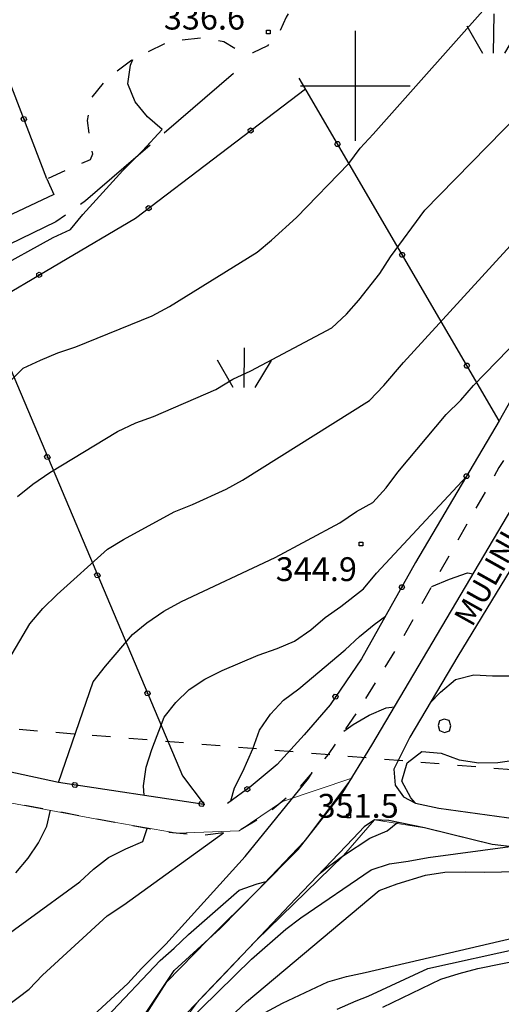
# Model space of a CAD drawing. Extents: x 1493470 to 1496130, y 5073642 to 5075330.
# Drawn here: x 1494563 to 1494616, y 5073900 to 5074007 of the extents above; entities that cross this region are included whole.
import ezdxf

# ---------------------------------------------------------------- set-up
doc = ezdxf.new("R2010")
doc.units = 0
doc.header["$LTSCALE"] = 2
doc.header["$MEASUREMENT"] = 0
for name, pattern in [('02020200', [2, 1, -1]), ('03010204', [2, 1, -1]), ('03070901', [2, 1, -1]), ('03080200', [7, 3.5, 3.5]), ('04020600', [6, 5, -1]), ('05020000', [1.5, 0.5, -1])]:
    doc.linetypes.add(name, pattern=pattern)
for name, color, linetype in [('02010300', 7, 'Continuous'), ('02020200', 7, '02020200'), ('03010204', 7, '03010204'), ('03070901', 7, '03070901'), ('03080200', 7, '03080200'), ('04020600', 170, '04020600'), ('05010100', 70, 'Continuous'), ('05020111', 70, '05020000'), ('05052400', 70, 'Continuous'), ('07010101', 35, 'Continuous'), ('07010102', 32, 'Continuous'), ('08020401', 7, 'Continuous'), ('10050100', 7, 'Continuous'), ('PARAM', 7, 'Continuous')]:
    doc.layers.add(name, color=color, linetype=linetype)
doc.styles.add('LEROY', font='LEROY', dxfattribs={"height": 0.2})
doc.styles.add('LEROYIT', font='LEROYIT', dxfattribs={"height": 0.2})

# ---------------------------------------------------------------- blocks, each defined once
blk = doc.blocks.new('Q0020010')
at = {"linetype": 'Continuous'}
for p, q in [((-0.015, 0), (-0.008, 0.013)), ((-0.008, -0.013), (-0.015, 0)), ((-0.008, 0.013), (0.007, 0.013)), ((0.007, 0.013), (0.015, 0)), ((0.015, 0), (0.008, -0.013)), ((0.008, -0.013), (-0.008, -0.013))]:
    blk.add_line(p, q, dxfattribs=at)
blk = doc.blocks.new('Q0020100')
at = {"linetype": 'Continuous'}
for p, q in [((-0.15, 0), (-0.076, 0.129)), ((-0.075, -0.129), (-0.15, 0)), ((-0.076, 0.129), (0.074, 0.13)), ((0.074, 0.13), (0.15, 0)), ((0.15, 0), (0.076, -0.129)), ((0.076, -0.129), (-0.075, -0.129))]:
    blk.add_line(p, q, dxfattribs=at)
blk = doc.blocks.new('05052400')
at = {"linetype": 'Continuous'}
for p, q in [((-0.013, -1.033), (0.009, 1.124)), ((-0.609, -1.039), (-1.463, 0.446)), ((0.59, -1.034), (1.476, 0.438))]:
    blk.add_line(p, q, dxfattribs=at)
blk = doc.blocks.new('05010100')
at = {"linetype": 'Continuous'}
for p, q in [((-0.303, 0.295), (-0.396, 0.014)), ((-0.396, 0.014), (-0.299, -0.309)), ((-0.02, 0.392), (-0.303, 0.295)), ((0.285, 0.31), (-0.02, 0.392)), ((0.389, -0.011), (0.285, 0.31)), ((-0.299, -0.309), (-0.004, -0.411)), ((-0.004, -0.411), (0.297, -0.325)), ((0.297, -0.325), (0.389, -0.011))]:
    blk.add_line(p, q, dxfattribs=at)
blk = doc.blocks.new('08020401')
at = {"linetype": 'Continuous'}
for p, q in [((-0.1, -0.1), (-0.1, 0.1)), ((-0.1, 0.1), (0.1, 0.1)), ((0.1, 0.1), (0.1, -0.1)), ((0.1, -0.1), (-0.1, -0.1))]:
    blk.add_line(p, q, dxfattribs=at)

msp = doc.modelspace()

# ---------------------------------------------------------------- linework, layer by layer
at = {"layer": '02010300', "linetype": 'Continuous', "flags": 128}
for points in [[(1494525.29, 5073803.97), (1494538.87, 5073828.56), (1494550.42, 5073848.35), (1494564.2, 5073873.44), (1494571.41, 5073887.73), (1494575.79, 5073896.79), (1494580.23, 5073903.43), (1494585.23, 5073908.03), (1494589.3, 5073912.16), (1494593.76, 5073916.65), (1494598.64, 5073922.88), (1494601.8, 5073928.02), (1494618.14, 5073955.66), (1494627.84, 5073973.62), (1494629.94, 5073978.26)], [(1494625.31, 5073959.2), (1494623.54, 5073957.78), (1494621.58, 5073954.85), (1494611.19, 5073937.74), (1494605.93, 5073928.91), (1494604.21, 5073925.41), (1494604.35, 5073923.66), (1494605.27, 5073922.41), (1494606.57, 5073921.7), (1494609.1, 5073921.15), (1494626, 5073918.81), (1494639.38, 5073919.17), (1494646.8, 5073919.91), (1494648.79, 5073920.8), (1494649.73, 5073923.87), (1494650.88, 5073926.78)], [(1494663.36, 5073920.01), (1494652.16, 5073918.37), (1494643.43, 5073917.15), (1494636.68, 5073916.12), (1494629.45, 5073915.81), (1494622.48, 5073916.31), (1494614.94, 5073917.19), (1494607.55, 5073919.02), (1494603.64, 5073919.81), (1494602.1, 5073919.88), (1494600.97, 5073919.12), (1494599.75, 5073917.85), (1494593.51, 5073911.31), (1494585.75, 5073903.12), (1494580.84, 5073897.98), (1494578.32, 5073894.58), (1494576.44, 5073891.09), (1494574.38, 5073886.62), (1494571.76, 5073880.61), (1494563.51, 5073863.91), (1494552.65, 5073844.84), (1494542.88, 5073828.48), (1494534.96, 5073814.79), (1494527.3, 5073800)]]:
    msp.add_lwpolyline(points, dxfattribs=at)
at = {"layer": '02020200', "linetype": '02020200', "flags": 128}
msp.add_lwpolyline([(1494627.84, 5073973.62), (1494626.95, 5073974.24), (1494625.52, 5073973.76), (1494624.27, 5073972.1), (1494615.68, 5073958.33), (1494604.47, 5073938.53), (1494600.45, 5073932.06), (1494597.03, 5073927.01), (1494593.86, 5073923.41), (1494590.21, 5073920.41), (1494587.3, 5073918.67), (1494583.41, 5073918.17), (1494579.54, 5073918.5), (1494545.32, 5073924.95), (1494537.51, 5073927.52), (1494531.89, 5073930.3), (1494528.01, 5073933.21), (1494522.89, 5073938.48), (1494519.04, 5073944.04), (1494516.02, 5073949.22), (1494511.25, 5073958.28)], dxfattribs=at)
at = {"layer": '03010204', "linetype": '03010204', "flags": 128}
msp.add_lwpolyline([(1494639.41, 5074049.3), (1494637.68, 5074045.27), (1494634.49, 5074040.1), (1494629.85, 5074034.45), (1494623.76, 5074028.86), (1494614.89, 5074023.34), (1494607.75, 5074019.02), (1494597.36, 5074013.13), (1494595.3, 5074011.73), (1494593.88, 5074010.07), (1494592.46, 5074007.48), (1494591.63, 5074005.64), (1494590.4, 5074004.37), (1494588.81, 5074003.6), (1494587.24, 5074003.83), (1494585.62, 5074004.8), (1494583.2, 5074005.19), (1494579.71, 5074004.84), (1494575.7, 5074002.88), (1494572.75, 5074000.64), (1494571.12, 5073998.62), (1494570.71, 5073996.19), (1494571.12, 5073993.45), (1494571.3, 5073992.52), (1494571.05, 5073991.93), (1494566.33, 5073989.83)], dxfattribs=at)
at = {"layer": '03070901', "linetype": '03070901', "flags": 128}
msp.add_lwpolyline([(1494310.52, 5074118.8), (1494355.93, 5074074.19), (1494402.22, 5074028.69), (1494449.06, 5073981.98), (1494494.97, 5073936.51), (1494552.61, 5073930.65), (1494663.25, 5073921.6)], dxfattribs=at)
at = {"layer": '03080200', "linetype": '03080200', "flags": 128}
for points in [[(1494596.36, 5074011.4), (1494616.87, 5074023.52), (1494629.63, 5074033.4), (1494631.23, 5074034.9), (1494635.82, 5074035.1), (1494635.97, 5074019.88), (1494634.91, 5074007.74), (1494631.76, 5073995.2), (1494626.48, 5073983.22), (1494622.07, 5073974.7), (1494615.69, 5073963.41)], [(1494566.33, 5073989.83), (1494567.06, 5073988.12), (1494513.35, 5073962.81), (1494499.83, 5074000.73), (1494552.97, 5074024.91), (1494559.06, 5074008.92)], [(1494566.33, 5073989.83), (1494560.49, 5074004.95)], [(1494615.69, 5073963.41), (1494593.87, 5074000.81)], [(1494559.45, 5073975.81), (1494576, 5073985.56), (1494594.55, 5073999.65)], [(1494558.18, 5073978.8), (1494581.12, 5073924.67), (1494583.5, 5073921.56), (1494567.57, 5073923.95), (1494542.9, 5073929.3), (1494537.37, 5073931.42), (1494532.27, 5073934.01), (1494528.33, 5073937.62), (1494525.66, 5073940.98), (1494516.52, 5073958.68), (1494551.88, 5073976.17), (1494558.18, 5073978.8)], [(1494615.69, 5073963.41), (1494606.58, 5073947.95), (1494600.68, 5073937.45), (1494597.23, 5073932.44), (1494594.42, 5073929.15), (1494591.45, 5073925.92), (1494588.61, 5073923.54), (1494586.04, 5073921.67)]]:
    msp.add_lwpolyline(points, dxfattribs=at)
at = {"layer": '04020600', "linetype": '04020600', "flags": 128}
msp.add_lwpolyline([(1494586.7, 5074001.34), (1494570.55, 5073987.45), (1494567.29, 5073985.13), (1494514.94, 5073959.77)], dxfattribs=at)
at = {"layer": '05020111', "linetype": 'Continuous', "lineweight": 0, "flags": 128}
for points in [[(1494523.23, 5073800), (1494531.38, 5073815), (1494536.65, 5073824.54), (1494542.28, 5073834.41), (1494552.57, 5073852.26), (1494556.39, 5073859.21), (1494561.34, 5073868.22), (1494564.2, 5073873.44), (1494571.41, 5073887.73), (1494575.23, 5073895.64), (1494579.41, 5073902.21), (1494583.84, 5073906.75), (1494589.3, 5073912.16), (1494594.46, 5073917.54), (1494599.6, 5073924.44), (1494592.03, 5073921.9), (1494587.3, 5073918.67), (1494580.54, 5073918.42), (1494572.19, 5073919.88), (1494561.33, 5073921.93), (1494549.18, 5073924.22), (1494545.32, 5073924.95), (1494540.52, 5073926.53), (1494538.08, 5073927.33)], [(1494527.3, 5073800), (1494544.77, 5073831.63), (1494560.43, 5073858.51), (1494568.08, 5073873.16), (1494575.37, 5073888.78), (1494578.41, 5073894.16), (1494582.89, 5073900.13), (1494589.15, 5073906.71), (1494598.72, 5073916), (1494602.1, 5073919.88), (1494607.55, 5073919.02), (1494610.65, 5073918.25), (1494614.94, 5073917.19), (1494622.48, 5073916.31), (1494627.8, 5073915.93), (1494631.91, 5073915.92), (1494639.02, 5073916.48), (1494646.06, 5073917.51), (1494653.57, 5073918.57), (1494663.35, 5073920.01), (1494663.65, 5073914.98), (1494667.9, 5073914.85)]]:
    msp.add_lwpolyline(points, dxfattribs=at)
at = {"layer": '07010101', "linetype": 'Continuous', "flags": 128}
for points in [[(1494563.12, 5073955.16), (1494564.78, 5073956.53), (1494566.65, 5073957.8), (1494574.03, 5073962.27), (1494576.04, 5073963.2), (1494577.97, 5073963.91), (1494584.78, 5073966.83), (1494586.62, 5073967.99), (1494588.59, 5073968.9), (1494597.44, 5073973.58), (1494599.03, 5073975.08), (1494600.38, 5073976.61), (1494602.67, 5073979.51), (1494603.85, 5073981.32), (1494607.58, 5073986.42), (1494609.2, 5073988.05), (1494623.19, 5074002.35), (1494624.72, 5074004.1), (1494626.27, 5074005.63), (1494627.99, 5074006.9), (1494629.9, 5074007.95)], [(1494608.14, 5073932.62), (1494609.3, 5073933.8), (1494610.94, 5073935.21), (1494612.93, 5073935.72), (1494614.96, 5073935.6), (1494619.09, 5073935.59), (1494621.15, 5073935.95), (1494623.08, 5073936.64), (1494626.91, 5073938.27), (1494628.56, 5073939.57), (1494630.01, 5073941.12), (1494641.18, 5073951.83), (1494643.93, 5073954.76), (1494645.12, 5073956.38), (1494646.2, 5073958.14), (1494648.61, 5073961.62), (1494649.9, 5073963.26), (1494652.54, 5073967.3)], [(1494598.75, 5073929.55), (1494599.75, 5073930.3), (1494601.5, 5073931.31), (1494603.36, 5073932.09), (1494604.27, 5073932.21)], [(1494560.74, 5073891.27), (1494569.74, 5073897.2), (1494571.42, 5073898.58), (1494575.17, 5073902.03), (1494576.64, 5073903.66), (1494579.32, 5073906.33), (1494587.95, 5073915.87), (1494594.9, 5073924.41), (1494595.3, 5073925.04)], [(1494598.02, 5073899.23), (1494600.07, 5073900.13), (1494601.38, 5073900.62), (1494607.91, 5073903.67), (1494618.12, 5073905.9), (1494629.2, 5073907.01), (1494638.03, 5073907.5), (1494638.57, 5073907.56), (1494641.62, 5073908.08), (1494646.72, 5073909.23), (1494652.52, 5073910.88), (1494654.42, 5073911.63), (1494656.32, 5073912.53), (1494658.13, 5073913.62), (1494659.75, 5073914.91), (1494661.16, 5073916.44), (1494663.29, 5073918.5), (1494663.44, 5073918.52)]]:
    msp.add_lwpolyline(points, dxfattribs=at)
at = {"layer": '07010102', "linetype": 'Continuous', "flags": 128}
for points in [[(1494558.86, 5073964.33), (1494563.73, 5073969.16), (1494565.62, 5073970.06), (1494567.52, 5073970.84), (1494569.49, 5073971.51), (1494577.81, 5073974.88), (1494579.7, 5073975.91), (1494589.28, 5073981.84), (1494590.85, 5073983.14), (1494593.56, 5073985.63), (1494599.28, 5073991.52), (1494600.53, 5073993.19), (1494601.96, 5073994.73), (1494615.39, 5074009.84), (1494616.91, 5074011.31), (1494625.71, 5074020.73), (1494626.85, 5074022.42), (1494628.11, 5074024.06), (1494640.46, 5074039.81)], [(1494522.07, 5073947.93), (1494522.77, 5073948.37), (1494524.8, 5073949.48), (1494527.64, 5073951.24), (1494529.29, 5073952.59), (1494530.76, 5073953.98), (1494545.48, 5073967.87), (1494558.52, 5073978.91), (1494560.37, 5073979.8), (1494567.02, 5073983.45), (1494568.89, 5073984.3), (1494570.23, 5073985.95), (1494574.62, 5073990.76), (1494576.77, 5073992.88), (1494578.9, 5073995.23), (1494577.32, 5073996.59), (1494575.96, 5073998.26), (1494575.17, 5074000.19), (1494575.45, 5074002.23), (1494575.7, 5074002.88)], [(1494561.81, 5073936.78), (1494564.47, 5073941.26), (1494565.87, 5073942.94), (1494567.43, 5073944.49), (1494572.95, 5073949.41), (1494574.68, 5073950.48), (1494580.21, 5073953.51), (1494582.21, 5073954.29), (1494585.91, 5073955.97), (1494587.69, 5073956.96), (1494601.53, 5073965.65), (1494603.12, 5073967.3), (1494605.26, 5073969.78), (1494618.85, 5073984.68), (1494621.98, 5073987.75), (1494623.52, 5073989.03), (1494628.42, 5073993.56), (1494629.71, 5073995.17), (1494630.91, 5073996.84), (1494633.27, 5073999.77), (1494635.08, 5074000.74), (1494636.95, 5074001.53), (1494638.57, 5074002.15)], [(1494567.57, 5073923.95), (1494571.37, 5073934.95), (1494572.7, 5073936.67), (1494575.68, 5073940.12), (1494577.24, 5073941.4), (1494579.07, 5073942.67), (1494581.02, 5073943.72), (1494591.25, 5073948.52), (1494598.32, 5073952.31), (1494600.11, 5073953.52), (1494601.92, 5073954.53), (1494603.35, 5073956.12), (1494604.62, 5073957.81), (1494609.91, 5073964.13), (1494611.51, 5073965.69), (1494612.91, 5073967.27), (1494626.88, 5073981.67), (1494628.68, 5073982.6), (1494630.57, 5073983.41), (1494632.06, 5073984.84), (1494634.23, 5073986.73)], [(1494576.95, 5073922.54), (1494576.86, 5073923.58), (1494577.16, 5073925.63), (1494577.78, 5073927.55), (1494579.13, 5073931.08), (1494580.4, 5073932.7), (1494581.85, 5073934.09), (1494583.57, 5073935.24), (1494585.45, 5073936.17), (1494589.4, 5073937.86), (1494591.45, 5073938.59), (1494593.36, 5073939.38), (1494595.12, 5073940.62), (1494596.71, 5073941.95), (1494598.41, 5073943.15), (1494600.87, 5073945.09), (1494602.3, 5073946.8), (1494612.12, 5073957.35)], [(1494606.57, 5073921.7), (1494606.05, 5073922.29), (1494605.08, 5073924.11), (1494605.64, 5073926.1), (1494607.26, 5073927.34), (1494609.36, 5073927.15), (1494611.34, 5073926.42), (1494613.48, 5073926.09), (1494615.54, 5073926.13), (1494617.59, 5073926.42), (1494619.69, 5073926.87), (1494624.39, 5073928.17), (1494626.04, 5073929.47), (1494627.4, 5073931.16), (1494637.77, 5073942.73), (1494639.47, 5073943.97), (1494641.33, 5073944.79), (1494648.13, 5073947.38), (1494649.97, 5073948.27), (1494651.09, 5073949.48)], [(1494608.32, 5073945.33), (1494608.34, 5073945.34), (1494610.29, 5073946.16), (1494612.26, 5073946.85), (1494612.86, 5073946.73)], [(1494586.41, 5073921.94), (1494586.79, 5073923.38), (1494587.7, 5073925.16), (1494588.8, 5073927.63), (1494589.55, 5073929.65), (1494590.72, 5073931.42), (1494592.16, 5073932.95), (1494593.81, 5073934.19), (1494598.9, 5073938.42), (1494600.44, 5073939.88), (1494602.04, 5073941.2), (1494603.29, 5073942.1)], [(1494562.91, 5073914.08), (1494564.29, 5073915.7), (1494565.42, 5073917.38), (1494566.33, 5073919.2), (1494566.72, 5073920.92)], [(1494596.14, 5073914.07), (1494597.08, 5073914.8), (1494598.72, 5073916), (1494601.59, 5073917.87), (1494603.48, 5073918.68), (1494604.62, 5073919.62)], [(1494552.53, 5073892.45), (1494564.38, 5073901.41), (1494565.85, 5073902.92), (1494572.89, 5073909.42), (1494574.72, 5073910.59), (1494585.6, 5073918.45)], [(1494558.31, 5073904.66), (1494569.9, 5073913.11), (1494571.41, 5073914.51), (1494573.03, 5073915.77), (1494574.93, 5073916.73), (1494576.81, 5073917.52), (1494577.28, 5073918.92)], [(1494563.51, 5073863.91), (1494564.36, 5073864.84), (1494565.59, 5073866.59), (1494569.31, 5073872.53), (1494570.3, 5073874.33), (1494578.16, 5073886.99), (1494579.56, 5073888.76), (1494583.98, 5073893.73), (1494585.47, 5073895.2), (1494588.3, 5073897.69), (1494590.15, 5073898.86), (1494592.03, 5073899.88), (1494596.98, 5073902.21), (1494599.02, 5073902.79), (1494601.06, 5073903.23), (1494620.57, 5073907.78), (1494622.54, 5073908.47), (1494628.26, 5073910.12), (1494640.22, 5073914.3), (1494641.97, 5073915.37), (1494643.44, 5073916.73), (1494643.43, 5073917.15)], [(1494576.89, 5073891.93), (1494578.41, 5073894.16), (1494579.69, 5073895.72), (1494581.3, 5073897.47), (1494588.65, 5073904.66), (1494592.39, 5073907.94), (1494594.05, 5073909.2), (1494601.72, 5073914.41), (1494603.72, 5073915.09), (1494605.75, 5073915.37), (1494607.94, 5073915.78), (1494616.9, 5073916.96)], [(1494570.58, 5073878.22), (1494571.45, 5073879.02), (1494572.81, 5073880.71), (1494577.51, 5073888.45), (1494580.34, 5073892.57), (1494585.45, 5073897.59), (1494586.31, 5073898.31), (1494588.13, 5073900.02), (1494602.6, 5073912.17), (1494604.58, 5073912.9), (1494607.64, 5073913.84), (1494609.77, 5073914.16), (1494611.99, 5073914.22), (1494614.1, 5073914.16), (1494625.19, 5073914.4), (1494627.35, 5073914.73), (1494629.31, 5073915.45), (1494629.45, 5073915.81)], [(1494563.15, 5073888.18), (1494565.52, 5073890.49), (1494566.95, 5073892.17), (1494578.69, 5073904.53), (1494580.23, 5073905.87), (1494581.77, 5073907.36), (1494587.33, 5073912.2), (1494589.27, 5073912.88), (1494590.27, 5073913.14)], [(1494602.99, 5073899.44), (1494609.33, 5073902.48), (1494611.32, 5073903.12), (1494613.38, 5073903.65), (1494618.95, 5073904.77)]]:
    msp.add_lwpolyline(points, dxfattribs=at)
at = {"layer": 'PARAM', "linetype": 'Continuous', "flags": 128}
for points in [[(1494600, 5073994), (1494600, 5074006)], [(1494594, 5074000), (1494606, 5074000)]]:
    msp.add_lwpolyline(points, dxfattribs=at)

# ---------------------------------------------------------------- block references
at = {"layer": '03080200', "linetype": 'Continuous'}
for name, p, xscale, yscale, zscale, rotation in [('Q0020100', (1494563.81, 5073996.36), 2.000000000448098, 2.000000000448098, 2.000000000448098, 111.1087704792714), ('Q0020010', (1494563.81, 5073996.36), 2.000000000448098, 2.000000000448098, 2.000000000448098, 111.1087704792714), ('Q0020100', (1494588.58, 5073995.12), 2.000000000260444, 2.000000000260444, 2.000000000260444, 37.21575108113841), ('Q0020010', (1494588.58, 5073995.12), 2.000000000260444, 2.000000000260444, 2.000000000260444, 37.21575108113841), ('Q0020100', (1494598.05, 5073993.64), 1.999999999993482, 1.999999999993482, 1.999999999993482, 120.2564587230524), ('Q0020010', (1494598.05, 5073993.64), 1.999999999993482, 1.999999999993482, 1.999999999993482, 120.2564587230524), ('Q0020100', (1494577.43, 5073986.65), 2.000000000260444, 2.000000000260444, 2.000000000260444, 37.21575108113841), ('Q0020010', (1494577.43, 5073986.65), 2.000000000260444, 2.000000000260444, 2.000000000260444, 37.21575108113841), ('Q0020100', (1494605.11, 5073981.55), 1.999999999993482, 1.999999999993482, 1.999999999993482, 120.2564587230524), ('Q0020010', (1494605.11, 5073981.55), 1.999999999993482, 1.999999999993482, 1.999999999993482, 120.2564587230524), ('Q0020100', (1494565.48, 5073979.37), 1.99999999985189, 1.99999999985189, 1.99999999985189, 30.50805066543365), ('Q0020010', (1494565.48, 5073979.37), 1.99999999985189, 1.99999999985189, 1.99999999985189, 30.50805066543365), ('Q0020100', (1494612.16, 5073969.45), 1.999999999993482, 1.999999999993482, 1.999999999993482, 120.2564587230524), ('Q0020010', (1494612.16, 5073969.45), 1.999999999993482, 1.999999999993482, 1.999999999993482, 120.2564587230524), ('Q0020100', (1494566.37, 5073959.47), 2.000000000471653, 2.000000000471653, 2.000000000471653, 292.9636614879404), ('Q0020010', (1494566.37, 5073959.47), 2.000000000471653, 2.000000000471653, 2.000000000471653, 292.9636614879404), ('Q0020100', (1494612.13, 5073957.38), 2.000000000554699, 2.000000000554699, 2.000000000554699, 239.4813721399158), ('Q0020010', (1494612.13, 5073957.38), 2.000000000554699, 2.000000000554699, 2.000000000554699, 239.4813721399158), ('Q0020100', (1494571.83, 5073946.58), 2.000000000471653, 2.000000000471653, 2.000000000471653, 292.9636614879404), ('Q0020010', (1494571.83, 5073946.58), 2.000000000471653, 2.000000000471653, 2.000000000471653, 292.9636614879404), ('Q0020100', (1494605.08, 5073945.28), 2.000000000426154, 2.000000000426154, 2.000000000426154, 240.6747990283054), ('Q0020010', (1494605.08, 5073945.28), 2.000000000426154, 2.000000000426154, 2.000000000426154, 240.6747990283054), ('Q0020100', (1494577.3, 5073933.69), 2.000000000471653, 2.000000000471653, 2.000000000471653, 292.9636614879404), ('Q0020010', (1494577.3, 5073933.69), 2.000000000471653, 2.000000000471653, 2.000000000471653, 292.9636614879404), ('Q0020100', (1494597.83, 5073933.32), 1.999999999574008, 1.999999999574008, 1.999999999574008, 235.4536808890609), ('Q0020010', (1494597.83, 5073933.32), 1.999999999574008, 1.999999999574008, 1.999999999574008, 235.4536808890609), ('Q0020100', (1494569.37, 5073923.68), 1.999999999877059, 1.999999999877059, 1.999999999877059, 171.4926482653934), ('Q0020010', (1494569.37, 5073923.68), 1.999999999877059, 1.999999999877059, 1.999999999877059, 171.4926482653934), ('Q0020100', (1494588.2, 5073923.24), 2.000000000067597, 2.000000000067597, 2.000000000067597, 215.9966136795521), ('Q0020010', (1494588.2, 5073923.24), 2.000000000067597, 2.000000000067597, 2.000000000067597, 215.9966136795521), ('Q0020100', (1494583.21, 5073921.61), 1.999999999877059, 1.999999999877059, 1.999999999877059, 171.4926482653934), ('Q0020010', (1494583.21, 5073921.61), 1.999999999877059, 1.999999999877059, 1.999999999877059, 171.4926482653934)]:
    msp.add_blockref(name, p, dxfattribs=dict(at, xscale=xscale, yscale=yscale, zscale=zscale, rotation=rotation))
at = {"layer": '05010100', "linetype": 'Continuous', "xscale": 1.799999952316284, "yscale": 1.799999952316284, "zscale": 1.799999952316284}
msp.add_blockref('05010100', (1494609.74, 5073930.17), dxfattribs=at)
at = {"layer": '05052400', "linetype": 'Continuous', "xscale": 2, "yscale": 2, "zscale": 2}
for p in [(1494615.12, 5074005.61), (1494587.88, 5073969.15)]:
    msp.add_blockref('05052400', p, dxfattribs=at)
at = {"layer": '08020401', "linetype": 'Continuous', "xscale": 2, "yscale": 2, "zscale": 2}
for p in [(1494590.48, 5074005.87), (1494600.6, 5073949.97), (1494599.26, 5073920.3)]:
    msp.add_blockref('08020401', p, dxfattribs=at)

# ---------------------------------------------------------------- texts
at = {"layer": '08020401', "linetype": 'Continuous', "style": 'LEROYIT'}
for s, p in [('336.6', (1494579.09, 5074006.13)), ('344.9', (1494591.31, 5073945.94)), ('351.5', (1494595.87, 5073920.11))]:
    msp.add_text(s, height=2.6, dxfattribs=at).set_placement(p)
at = {"layer": '10050100', "linetype": 'Continuous', "style": 'LEROY'}
msp.add_text('MULINI', height=2.4, rotation=60.7802, dxfattribs=at).set_placement((1494612.75, 5073940.83))

doc.saveas('drawing.dxf')
